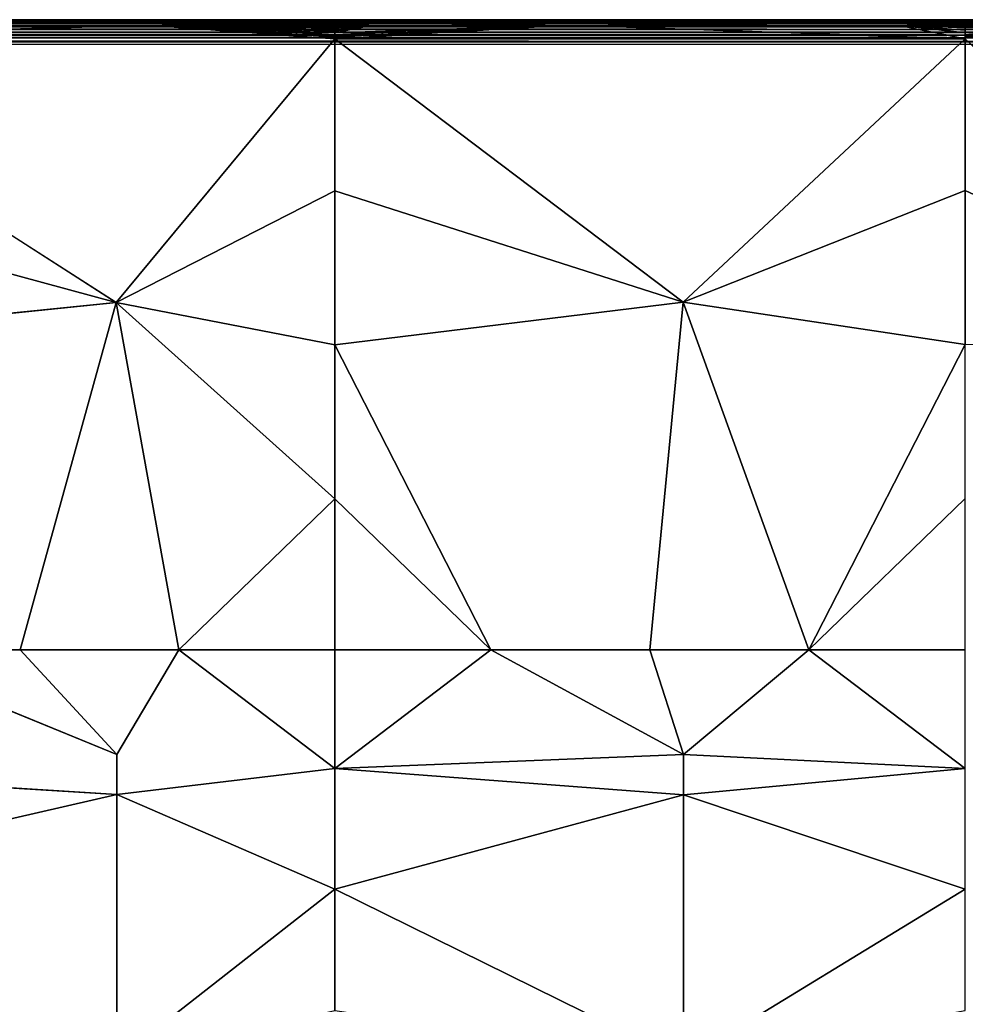
# Model space of a CAD drawing. Units: inches. Extents: x -47.2 to 47.2, y -18.4 to 17.7.
# Drawn here: x 26.6 to 35.4, y 8.5 to 17.7 of the extents above; entities that cross this region are included whole.
import ezdxf

# ---------------------------------------------------------------- set-up
doc = ezdxf.new("R2010")
doc.units = ezdxf.units.IN
doc.header["$MEASUREMENT"] = 0
doc.layers.add('SEAT-UPHOLSTERY', color=5, linetype='Continuous')

msp = doc.modelspace()

# ---------------------------------------------------------------- linework, layer by layer
at = {"layer": 'SEAT-UPHOLSTERY'}
for points, invisible_edges in [([(-47.0143, 17.7426, 2.9835), (0.0001, 17.7428, 26.1957), (47.0138, 17.7426, 2.9834)], 15), ([(47.01, 17.7406, 2.9593), (-47.0143, 17.7426, 2.9835), (47.0138, 17.7426, 2.9834)], 2), ([(47.008, 17.7248, 2.9017), (-47.0077, 17.7248, 2.9017), (-47.0079, 17.7348, 2.9313)], 1), ([(47.008, 17.7248, 2.9017), (-47.0077, 17.7111, 2.874), (-47.0077, 17.7248, 2.9017)], 12), ([(47.0138, 17.7426, 2.9834), (0.0001, 17.7428, 26.1957), (11.8112, 17.7428, 26.1957)], 15), ([(47.0138, 17.7426, 2.9834), (11.8112, 17.7428, 26.1957), (35.433, 17.7428, 26.1957)], 15), ([(35.433, 17.7428, 26.1957), (11.8112, 17.7428, 26.1957), (35.433, 17.742, 26.2152)], 1), ([(23.6211, 17.7395, 26.2346), (23.6222, 17.7355, 26.2537), (35.4329, 17.7355, 26.2537)], 2), ([(35.4329, 17.7355, 26.2537), (23.6222, 17.7355, 26.2537), (23.6222, 17.73, 26.2724)], 1), ([(35.4329, 17.7355, 26.2537), (23.6222, 17.73, 26.2724), (29.5277, 17.73, 26.2724)], 2), ([(29.5277, 17.73, 26.2724), (23.6222, 17.7229, 26.2906), (27.7616, 17.693, 26.351)], 2), ([(29.5277, 17.73, 26.2724), (23.6222, 17.73, 26.2724), (23.6222, 17.7229, 26.2906)], 1), ([(27.7616, 17.693, 26.351), (23.6222, 17.7229, 26.2906), (24.8022, 17.693, 26.3486)], 1), ([(34.7978, 17.693, 26.3455), (35.4328, 17.7229, 26.2906), (31.717, 17.693, 26.3521)], 1), ([(35.4329, 17.7143, 26.3081), (35.4328, 17.7229, 26.2906), (34.7978, 17.693, 26.3455)], 2), ([(35.4328, 17.73, 26.2724), (35.433, 17.7428, 26.1957), (35.433, 17.742, 26.2152)], 12), ([(35.4328, 17.73, 26.2724), (35.433, 17.742, 26.2152), (35.4329, 17.7395, 26.2346)], 13), ([(35.4329, 17.7395, 26.2346), (35.4329, 17.7355, 26.2537), (35.4328, 17.73, 26.2724)], 12), ([(47.0096, 17.6966, 2.8516), (-47.009, 17.6959, 2.8507), (47.008, 17.7111, 2.874)], 1), ([(47.0204, 17.6746, 2.8264), (-47.009, 17.6959, 2.8507), (47.0096, 17.6966, 2.8516)], 2), ([(23.6222, 17.5647, 26.4247), (29.5277, 17.5647, 26.4247), (27.7616, 17.693, 26.351)], 1), ([(29.8811, 17.693, 26.3436), (29.5277, 17.693, 26.3407), (29.5277, 17.6804, 26.3556)], 12), ([(29.8811, 17.693, 26.3436), (29.5277, 17.6804, 26.3556), (29.5277, 17.6666, 26.3694)], 1), ([(35.4329, 17.6666, 26.3694), (35.4328, 17.644, 26.3881), (35.4329, 17.6191, 26.4034)], 12), ([(35.4329, 17.6666, 26.3694), (35.4329, 17.6191, 26.4034), (35.433, 17.6016, 26.412)], 1), ([(-47.0077, 17.5065, 2.7559), (-47.0133, 17.536, 2.7577), (47.008, 17.5065, 2.7559)], 12), ([(27.4774, 15.094, 26.964), (29.5277, 17.5647, 26.4247), (23.6222, 17.5647, 26.4247)], 2), ([(35.433, 17.5647, 26.4247), (35.433, 17.6016, 26.412), (35.4329, 17.6191, 26.4034)], 1), ([(35.4331, 17.5834, 26.4191), (35.433, 17.6016, 26.412), (35.433, 17.5647, 26.4247)], 2), ([(35.433, 17.5647, 26.4247), (41.3389, 17.5647, 26.4247), (35.4331, 17.5834, 26.4191)], 1), ([(41.3389, 17.5647, 26.4247), (35.433, 17.5647, 26.4247), (38.413, 14.7563, 26.9706)], 1), ([(-40.9762, 12.5364, 2.7559), (-47.0077, 17.5065, 2.7559), (47.008, 17.5065, 2.7559)], 15), ([(-40.9762, 12.5364, 2.7559), (47.008, 17.5065, 2.7559), (40.9765, 12.5364, 2.7559)], 15), ([(27.4774, 15.094, 26.964), (23.6222, 14.695, 26.7712), (26.5778, 11.8373, 26.7716)], 2), ([(32.7895, 15.0955, 26.9816), (29.5277, 14.695, 26.7712), (32.4776, 11.8373, 26.7716)], 2), ([(26.5778, 11.8373, 26.7716), (23.6222, 14.695, 26.7712), (25.088, 11.8373, 26.673)], 1), ([(32.4776, 11.8373, 26.7716), (29.5277, 14.695, 26.7712), (30.9889, 11.8373, 26.6725)], 1), ([(40.9765, 12.5364, 2.7559), (-40.8844, 12.4805, 2.7559), (-40.9762, 12.5364, 2.7559)], 13), ([(40.8846, 12.4805, 2.7559), (-40.8844, 12.4805, 2.7559), (40.9765, 12.5364, 2.7559)], 3), ([(40.8846, 12.4805, 2.7559), (-40.801, 12.4127, 2.7559), (-40.8844, 12.4805, 2.7559)], 13), ([(40.8013, 12.4127, 2.7559), (-40.801, 12.4127, 2.7559), (40.8846, 12.4805, 2.7559)], 3), ([(40.8013, 12.4127, 2.7559), (-40.7277, 12.3342, 2.7559), (-40.801, 12.4127, 2.7559)], 13), ([(40.7279, 12.3342, 2.7559), (-40.7277, 12.3342, 2.7559), (40.8013, 12.4127, 2.7559)], 3), ([(40.7279, 12.3342, 2.7559), (-40.6657, 12.2464, 2.7559), (-40.7277, 12.3342, 2.7559)], 13), ([(40.6659, 12.2464, 2.7559), (-40.6657, 12.2464, 2.7559), (40.7279, 12.3342, 2.7559)], 3), ([(40.6659, 12.2464, 2.7559), (-40.6162, 12.151, 2.7559), (-40.6657, 12.2464, 2.7559)], 13), ([(40.6165, 12.151, 2.7559), (-40.6162, 12.151, 2.7559), (40.6659, 12.2464, 2.7559)], 3), ([(-40.6162, 12.151, 2.7559), (40.6165, 12.151, 2.7559), (-40.5802, 12.0497, 2.7559)], 3), ([(-40.5802, 12.0497, 2.7559), (40.6165, 12.151, 2.7559), (40.5805, 12.0497, 2.7559)], 13), ([(-40.5802, 12.0497, 2.7559), (40.5805, 12.0497, 2.7559), (-35.6692, 6.168, 2.7559)], 15), ([(-35.6692, 6.168, 2.7559), (40.5805, 12.0497, 2.7559), (35.6694, 6.168, 2.7559)], 15), ([(25.088, 11.8373, 26.673), (23.6222, 10.7251, 26.6203), (27.4833, 10.8585, 26.9644)], 2), ([(28.0665, 11.8373, 26.6725), (27.4833, 10.8585, 26.9644), (29.5277, 10.7251, 26.6203)], 2), ([(27.4833, 10.8585, 26.9644), (23.6222, 10.7251, 26.6203), (27.4836, 10.4813, 27.0253)], 1), ([(27.4836, 10.4813, 27.0253), (29.5277, 10.7251, 26.6203), (27.4833, 10.8585, 26.9644)], 2)]:
    msp.add_3dface(points, dxfattribs=dict(at, invisible_edges=invisible_edges))
for points in [[(47.01, 17.7406, 2.9593), (-47.0133, 17.7405, 2.9592), (-47.0143, 17.7426, 2.9835)], [(47.0084, 17.7349, 2.9316), (-47.0133, 17.7405, 2.9592), (47.01, 17.7406, 2.9593)], [(47.0084, 17.7349, 2.9316), (-47.0079, 17.7348, 2.9313), (-47.0133, 17.7405, 2.9592)], [(47.008, 17.7248, 2.9017), (-47.0079, 17.7348, 2.9313), (47.0084, 17.7349, 2.9316)], [(47.008, 17.7111, 2.874), (-47.0077, 17.7111, 2.874), (47.008, 17.7248, 2.9017)], [(35.433, 17.742, 26.2152), (11.8112, 17.7428, 26.1957), (17.7167, 17.742, 26.2152)], [(35.433, 17.742, 26.2152), (17.7167, 17.742, 26.2152), (23.6211, 17.7395, 26.2346)], [(23.6211, 17.7395, 26.2346), (35.4329, 17.7395, 26.2346), (35.433, 17.742, 26.2152)], [(35.4329, 17.7355, 26.2537), (35.4329, 17.7395, 26.2346), (23.6211, 17.7395, 26.2346)], [(29.5277, 17.7229, 26.2906), (29.5277, 17.73, 26.2724), (27.7616, 17.693, 26.351)], [(27.7616, 17.693, 26.351), (29.5277, 17.7143, 26.3081), (29.5277, 17.7229, 26.2906)], [(29.5277, 17.73, 26.2724), (35.4328, 17.73, 26.2724), (35.4329, 17.7355, 26.2537)], [(29.5277, 17.7229, 26.2906), (35.4328, 17.7229, 26.2906), (35.4328, 17.73, 26.2724)], [(29.5277, 17.7229, 26.2906), (35.4328, 17.73, 26.2724), (29.5277, 17.73, 26.2724)], [(31.717, 17.693, 26.3521), (35.4328, 17.7229, 26.2906), (29.5277, 17.7229, 26.2906)], [(31.717, 17.693, 26.3521), (29.5277, 17.7229, 26.2906), (29.8811, 17.693, 26.3436)], [(29.8811, 17.693, 26.3436), (29.5277, 17.7229, 26.2906), (29.5277, 17.7143, 26.3081)], [(36.4717, 17.693, 26.3476), (35.433, 17.7428, 26.1957), (35.4328, 17.73, 26.2724)], [(35.4328, 17.73, 26.2724), (35.4328, 17.7229, 26.2906), (36.4717, 17.693, 26.3476)], [(36.4717, 17.693, 26.3476), (35.4328, 17.7229, 26.2906), (35.4329, 17.7143, 26.3081)], [(47.0204, 17.6746, 2.8264), (-47.0192, 17.6741, 2.8259), (-47.009, 17.6959, 2.8507)], [(47.008, 17.6503, 2.8047), (-47.0192, 17.6741, 2.8259), (47.0204, 17.6746, 2.8264)], [(47.008, 17.6503, 2.8047), (-47.0077, 17.6503, 2.8047), (-47.0192, 17.6741, 2.8259)], [(47.0102, 17.6233, 2.7867), (-47.01, 17.6233, 2.7867), (-47.0077, 17.6503, 2.8047)], [(47.008, 17.5969, 2.7738), (-47.01, 17.6233, 2.7867), (47.0102, 17.6233, 2.7867)], [(47.008, 17.5969, 2.7738), (-47.0077, 17.5969, 2.7738), (-47.01, 17.6233, 2.7867)], [(47.008, 17.7111, 2.874), (-47.009, 17.6959, 2.8507), (-47.0077, 17.7111, 2.874)], [(47.0102, 17.6233, 2.7867), (-47.0077, 17.6503, 2.8047), (47.008, 17.6503, 2.8047)], [(27.7616, 17.693, 26.351), (24.8022, 17.693, 26.3486), (23.6222, 17.5647, 26.4247)], [(27.7616, 17.693, 26.351), (29.5277, 17.7043, 26.3249), (29.5277, 17.7143, 26.3081)], [(29.5277, 17.693, 26.3407), (29.5277, 17.7043, 26.3249), (27.7616, 17.693, 26.351)], [(29.5277, 17.6517, 26.3821), (29.5277, 17.6666, 26.3694), (27.7616, 17.693, 26.351)], [(27.7616, 17.693, 26.351), (29.5277, 17.5647, 26.4247), (29.5277, 17.5834, 26.4191)], [(27.7616, 17.693, 26.351), (29.5277, 17.6191, 26.4034), (29.5277, 17.6359, 26.3934)], [(27.7616, 17.693, 26.351), (29.5277, 17.6804, 26.3556), (29.5277, 17.693, 26.3407)], [(29.5277, 17.6016, 26.412), (29.5277, 17.6191, 26.4034), (27.7616, 17.693, 26.351)], [(27.7616, 17.693, 26.351), (29.5277, 17.5834, 26.4191), (29.5277, 17.6016, 26.412)], [(27.7616, 17.693, 26.351), (29.5277, 17.6359, 26.3934), (29.5277, 17.6517, 26.3821)], [(27.7616, 17.693, 26.351), (29.5277, 17.6666, 26.3694), (29.5277, 17.6804, 26.3556)], [(29.8811, 17.693, 26.3436), (29.5277, 17.7143, 26.3081), (29.5277, 17.7043, 26.3249)], [(29.5277, 17.7043, 26.3249), (29.5277, 17.693, 26.3407), (29.8811, 17.693, 26.3436)], [(31.717, 17.693, 26.3521), (29.5277, 17.5647, 26.4247), (35.433, 17.5647, 26.4247)], [(29.8811, 17.693, 26.3436), (29.5277, 17.6191, 26.4034), (31.717, 17.693, 26.3521)], [(29.5277, 17.5834, 26.4191), (29.5277, 17.5647, 26.4247), (31.717, 17.693, 26.3521)], [(29.8811, 17.693, 26.3436), (29.5277, 17.6359, 26.3934), (29.5277, 17.6191, 26.4034)], [(29.5277, 17.6666, 26.3694), (29.5277, 17.6517, 26.3821), (29.8811, 17.693, 26.3436)], [(31.717, 17.693, 26.3521), (29.5277, 17.6191, 26.4034), (29.5277, 17.6016, 26.412)], [(31.717, 17.693, 26.3521), (29.5277, 17.6016, 26.412), (29.5277, 17.5834, 26.4191)], [(29.8811, 17.693, 26.3436), (29.5277, 17.6517, 26.3821), (29.5277, 17.6359, 26.3934)], [(31.717, 17.693, 26.3521), (35.433, 17.5647, 26.4247), (34.7978, 17.693, 26.3455)], [(34.7978, 17.693, 26.3455), (35.4329, 17.7044, 26.3249), (35.4329, 17.7143, 26.3081)], [(34.7978, 17.693, 26.3455), (35.4329, 17.693, 26.3407), (35.4329, 17.7044, 26.3249)], [(34.7978, 17.693, 26.3455), (35.4329, 17.6191, 26.4034), (35.4328, 17.644, 26.3881)], [(35.4329, 17.6804, 26.3556), (35.4329, 17.693, 26.3407), (34.7978, 17.693, 26.3455)], [(34.7978, 17.693, 26.3455), (35.433, 17.5647, 26.4247), (35.4329, 17.6191, 26.4034)], [(34.7978, 17.693, 26.3455), (35.4328, 17.644, 26.3881), (35.4329, 17.6666, 26.3694)], [(34.7978, 17.693, 26.3455), (35.4329, 17.6666, 26.3694), (35.4329, 17.6804, 26.3556)], [(36.4717, 17.693, 26.3476), (35.4329, 17.7143, 26.3081), (35.4329, 17.7044, 26.3249)], [(35.4329, 17.7044, 26.3249), (35.4329, 17.693, 26.3407), (36.4717, 17.693, 26.3476)], [(35.4329, 17.6666, 26.3694), (35.433, 17.6016, 26.412), (36.4717, 17.693, 26.3476)], [(36.4717, 17.693, 26.3476), (35.4329, 17.693, 26.3407), (35.4329, 17.6804, 26.3556)], [(36.4717, 17.693, 26.3476), (35.4329, 17.6804, 26.3556), (35.4329, 17.6666, 26.3694)], [(36.4717, 17.693, 26.3476), (35.433, 17.6016, 26.412), (35.4331, 17.5834, 26.4191)], [(47.0134, 17.5361, 2.7577), (-47.0133, 17.536, 2.7577), (-47.0123, 17.5721, 2.765)], [(47.008, 17.5065, 2.7559), (-47.0133, 17.536, 2.7577), (47.0134, 17.5361, 2.7577)], [(47.0132, 17.5724, 2.7652), (-47.0123, 17.5721, 2.765), (-47.0077, 17.5969, 2.7738)], [(47.0134, 17.5361, 2.7577), (-47.0123, 17.5721, 2.765), (47.0132, 17.5724, 2.7652)], [(47.0132, 17.5724, 2.7652), (-47.0077, 17.5969, 2.7738), (47.008, 17.5969, 2.7738)], [(27.4774, 15.094, 26.964), (23.6222, 17.5647, 26.4247), (23.6222, 16.1404, 26.6903)], [(29.5277, 16.1404, 26.6903), (29.5277, 17.5647, 26.4247), (27.4774, 15.094, 26.964)], [(32.7895, 15.0955, 26.9816), (35.433, 17.5647, 26.4247), (29.5277, 17.5647, 26.4247)], [(32.7895, 15.0955, 26.9816), (29.5277, 17.5647, 26.4247), (29.5277, 16.1404, 26.6903)], [(35.4323, 16.1434, 26.69), (35.433, 17.5647, 26.4247), (32.7895, 15.0955, 26.9816)], [(38.413, 14.7563, 26.9706), (35.433, 17.5647, 26.4247), (35.4323, 16.1434, 26.69)], [(23.6222, 16.1404, 26.6903), (23.6222, 14.695, 26.7712), (27.4774, 15.094, 26.964)], [(27.4774, 15.094, 26.964), (29.5277, 14.695, 26.7712), (29.5277, 16.1404, 26.6903)], [(29.5277, 16.1404, 26.6903), (29.5277, 14.695, 26.7712), (32.7895, 15.0955, 26.9816)], [(32.7895, 15.0955, 26.9816), (35.4332, 14.6983, 26.7712), (35.4323, 16.1434, 26.69)], [(38.413, 14.7563, 26.9706), (35.4323, 16.1434, 26.69), (35.4332, 14.6983, 26.7712)], [(27.4774, 15.094, 26.964), (26.5778, 11.8373, 26.7716), (28.0665, 11.8373, 26.6725)], [(28.0665, 11.8373, 26.6725), (29.5277, 13.253, 26.6663), (27.4774, 15.094, 26.964)], [(29.5277, 13.253, 26.6663), (29.5277, 14.695, 26.7712), (27.4774, 15.094, 26.964)], [(32.7895, 15.0955, 26.9816), (32.4776, 11.8373, 26.7716), (33.9674, 11.8373, 26.673)], [(33.9674, 11.8373, 26.673), (35.4332, 14.6983, 26.7712), (32.7895, 15.0955, 26.9816)], [(30.9889, 11.8373, 26.6725), (29.5277, 14.695, 26.7712), (29.5277, 13.253, 26.6663)], [(33.9674, 11.8373, 26.673), (35.4332, 13.2554, 26.6666), (35.4332, 14.6983, 26.7712)], [(29.5277, 11.8373, 26.3779), (29.5277, 13.253, 26.6663), (28.0665, 11.8373, 26.6725)], [(30.9889, 11.8373, 26.6725), (29.5277, 13.253, 26.6663), (29.5277, 11.8373, 26.3779)], [(35.4332, 11.8373, 26.3779), (35.4332, 13.2554, 26.6666), (33.9674, 11.8373, 26.673)], [(25.088, 11.8373, 26.673), (27.4833, 10.8585, 26.9644), (26.5778, 11.8373, 26.7716)], [(26.5778, 11.8373, 26.7716), (27.4833, 10.8585, 26.9644), (28.0665, 11.8373, 26.6725)], [(28.0665, 11.8373, 26.6725), (29.5277, 10.7251, 26.6203), (29.5277, 11.8373, 26.3779)], [(29.5277, 10.7251, 26.6203), (32.7917, 10.8561, 26.9979), (30.9889, 11.8373, 26.6725)], [(30.9889, 11.8373, 26.6725), (29.5277, 11.8373, 26.3779), (29.5277, 10.7251, 26.6203)], [(30.9889, 11.8373, 26.6725), (32.7917, 10.8561, 26.9979), (32.4776, 11.8373, 26.7716)], [(32.4776, 11.8373, 26.7716), (32.7917, 10.8561, 26.9979), (33.9674, 11.8373, 26.673)], [(33.9674, 11.8373, 26.673), (32.7917, 10.8561, 26.9979), (35.4333, 10.7254, 26.6202)], [(33.9674, 11.8373, 26.673), (35.4333, 10.7254, 26.6202), (35.4332, 11.8373, 26.3779)], [(29.5277, 10.7251, 26.6203), (32.7918, 10.4779, 27.0589), (32.7917, 10.8561, 26.9979)], [(32.7918, 10.4779, 27.0589), (35.4333, 10.7254, 26.6202), (32.7917, 10.8561, 26.9979)], [(27.4836, 10.4813, 27.0253), (23.6222, 10.7251, 26.6203), (23.6222, 9.5948, 26.7492)], [(29.5277, 9.5948, 26.7492), (29.5277, 10.7251, 26.6203), (27.4836, 10.4813, 27.0253)], [(29.5277, 9.5948, 26.7492), (32.7918, 10.4779, 27.0589), (29.5277, 10.7251, 26.6203)], [(35.4332, 9.5949, 26.7492), (35.4333, 10.7254, 26.6202), (32.7918, 10.4779, 27.0589)], [(27.4836, 10.4813, 27.0253), (23.6222, 9.5948, 26.7492), (27.4853, 7.9961, 27.0789)], [(27.4853, 7.9961, 27.0789), (29.5277, 9.5948, 26.7492), (27.4836, 10.4813, 27.0253)], [(29.5277, 9.5948, 26.7492), (32.7925, 7.9834, 27.1088), (32.7918, 10.4779, 27.0589)], [(32.7925, 7.9834, 27.1088), (35.4332, 9.5949, 26.7492), (32.7918, 10.4779, 27.0589)], [(27.4853, 7.9961, 27.0789), (23.6222, 9.5948, 26.7492), (23.6222, 8.4574, 26.7635)], [(29.5277, 8.4574, 26.7635), (29.5277, 9.5948, 26.7492), (27.4853, 7.9961, 27.0789)], [(29.5277, 8.4574, 26.7635), (32.7925, 7.9834, 27.1088), (29.5277, 9.5948, 26.7492)], [(35.4333, 8.4572, 26.7635), (35.4332, 9.5949, 26.7492), (32.7925, 7.9834, 27.1088)]]:
    msp.add_3dface(points, dxfattribs=at)

doc.saveas('drawing.dxf')
